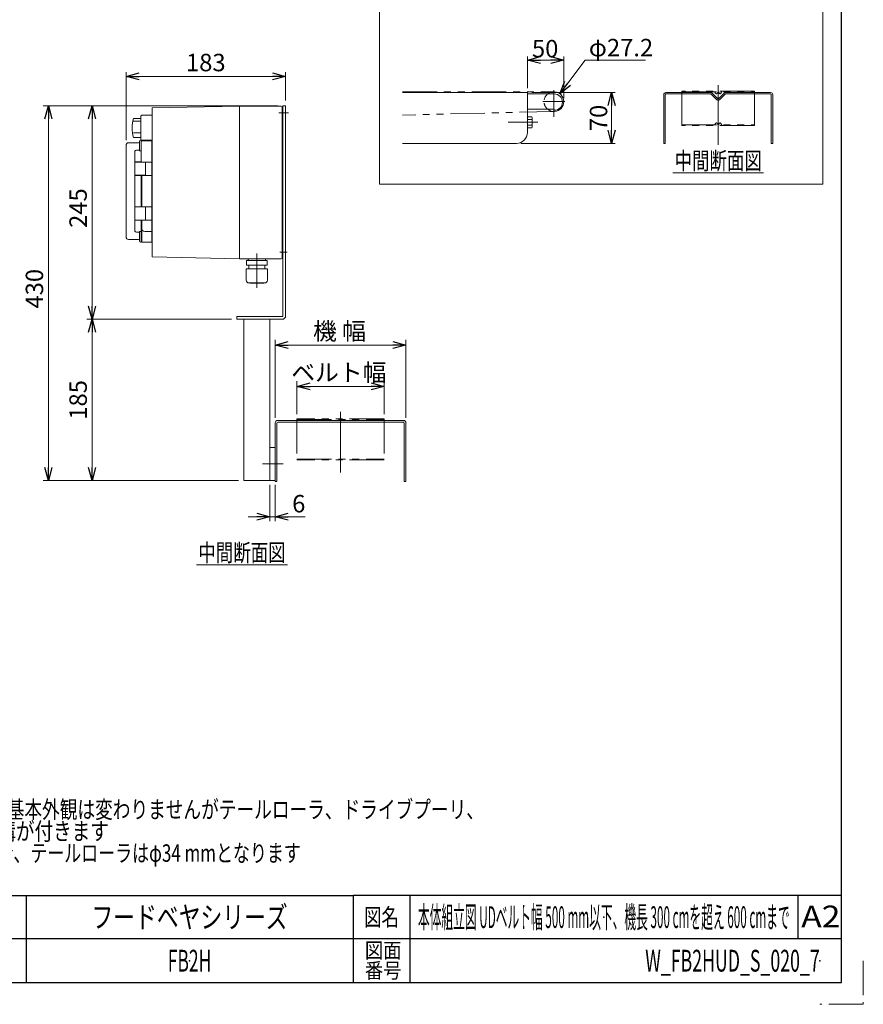
# Model space of a CAD drawing. Units: millimetres. Extents: x -1432 to 1432, y -965 to 965.
# Drawn here: x 465 to 1432, y -965 to 165 of the extents above; entities that cross this region are included whole.
import ezdxf
from ezdxf.enums import TextEntityAlignment as Align

# ---------------------------------------------------------------- set-up
doc = ezdxf.new("R2010")
doc.units = ezdxf.units.MM
doc.header["$LTSCALE"] = 1.25
doc.header["$PDSIZE"] = 1
for name, pattern in [('CENTERX2', [101.6, 63.5, -12.7, 12.7, -12.7]), ('DASHED2', [9.525, 6.35, -3.175]), ('PHANTOM', [63.5, 31.75, -6.35, 6.35, -6.35, 6.35, -6.35])]:
    doc.linetypes.add(name, pattern=pattern)
for name, color, linetype in [('14', 7, 'Continuous'), ('2', 7, 'Continuous'), ('3', 7, 'Continuous'), ('8', 7, 'Continuous'), ('ZUWAKU', 7, 'Continuous')]:
    doc.layers.add(name, color=color, linetype=linetype)
doc.styles.add('dcStyle0', font='txt.shx', dxfattribs={"width": 1.2, "bigfont": 'bigfont'})
doc.styles.add('dcStyle1', font='ＭＳ Ｐゴシック', dxfattribs={"width": 0.75})
doc.dimstyles.new('dc_Diam06', dxfattribs={"dimtxt": 20, "dimasz": 15.00001, "dimexe": 5, "dimexo": 5, "dimgap": 6, "dimtad": 2, "dimtih": 1, "dimtoh": 1, "dimdsep": 46, "dimtxsty": 'dcStyle1', "dimblk1": 'OPEN30', "dimblk2": 'OPEN30', "dimsah": 1, "dimcen": 0.09, "dimclrd": 2, "dimclre": 2, "dimclrt": 2, "dimadec": 0, "dimazin": 2, "dimtfac": 1, "dimtdec": 4, "dimtofl": 0, "dimtmove": 0, "dimatfit": 3, "dimfxl": 1, "dimarcsym": 0})
doc.dimstyles.new('dc_Rotated', dxfattribs={"dimtxt": 20, "dimasz": 15.00001, "dimexe": 5, "dimexo": 5, "dimgap": 3.5, "dimtad": 3, "dimdsep": 46, "dimtxsty": 'dcStyle1', "dimblk1": 'OPEN30', "dimblk2": 'OPEN30', "dimsah": 1, "dimcen": 0.09, "dimclrd": 2, "dimclre": 2, "dimclrt": 2, "dimadec": 0, "dimazin": 2, "dimtfac": 1, "dimtdec": 4, "dimtmove": 0, "dimatfit": 3, "dimfxl": 1, "dimarcsym": 0})

# ---------------------------------------------------------------- blocks, each defined once
blk = doc.blocks.new('DC_GROUP_W_FB2HUD_S_020_7_1')
at = {"layer": 'ZUWAKU', "color": 2, "linetype": 'Continuous'}
for p in [(660, -865), (1135, -865), (660, -915), (1382.5, -915)]:
    blk.add_point(p, dxfattribs=at)
blk = doc.blocks.new('_OPEN30')
at = {"color": 0, "linetype": 'ByBlock', "lineweight": -2}
for p, q in [((-1, 0.267949), (0, 0)), ((0, 0), (-1, -0.267949)), ((0, 0), (-1, 0))]:
    blk.add_line(p, q, dxfattribs=at)
blk = doc.blocks.new('*D22')
at = {"color": 2, "linetype": 'Continuous', "lineweight": 13}
for p, q in [((783.1, -288.1), (783.1, -250.1)), ((783.1, -256.1), (883.1, -256.1)), ((883.1, -288.1), (883.1, -250.1))]:
    blk.add_line(p, q, dxfattribs=at)
at = {"color": 2, "xscale": 15.00001403807643, "yscale": 14.99994684111822}
for p, rotation in [((783.1, -256.1), 180), ((883.1, -256.1), 360)]:
    blk.add_blockref('_OPEN30', p, dxfattribs=dict(at, rotation=rotation))
at = {"color": 4, "insert": (831.2, -250.1), "char_height": 20, "width": 125, "attachment_point": 8, "style": 'dcStyle1'}
blk.add_mtext('\\T1.00;ベルト幅', dxfattribs=at)
blk = doc.blocks.new('*D23')
at = {"color": 2, "linetype": 'Continuous', "lineweight": 13}
for p, q in [((758.1, -292.1), (758.1, -202.8)), ((908.1, -292.1), (908.1, -202.8)), ((758.1, -208.8), (908.1, -208.8))]:
    blk.add_line(p, q, dxfattribs=at)
at = {"color": 2, "xscale": 15.00001403807643, "yscale": 14.99994684111822}
for p, rotation in [((758.1, -208.8), 180), ((908.1, -208.8), 360)]:
    blk.add_blockref('_OPEN30', p, dxfattribs=dict(at, rotation=rotation))
at = {"color": 4, "insert": (831.9, -202.8), "char_height": 20, "width": 87.5, "attachment_point": 8, "style": 'dcStyle1'}
blk.add_mtext('\\T1.00;機 幅', dxfattribs=at)
blk = doc.blocks.new('DC_IMAGEDIMGROUP_1')
at = {"color": 2, "linetype": 'Continuous', "lineweight": 13}
for p, q in [((752.1, -369.1), (752.1, -410.7)), ((758.1, -369.1), (758.1, -410.7)), ((727.1, -405.7), (752.1, -405.7)), ((752.1, -405.7), (758.1, -405.7)), ((792.6, -405.7), (758.1, -405.7))]:
    blk.add_line(p, q, dxfattribs=at)
at = {"color": 2, "xscale": 15.00001403807643, "yscale": 14.99994684111822}
for p, rotation in [((752.1, -405.7), 360), ((758.1, -405.7), 180)]:
    blk.add_blockref('_OPEN30', p, dxfattribs=dict(at, rotation=rotation))
at = {"color": 2, "insert": (777.6, -400.7), "char_height": 20, "width": 37.5, "attachment_point": 7, "style": 'dcStyle1'}
blk.add_mtext('\\T1.00;6', dxfattribs=at)
blk = doc.blocks.new('*D25')
at = {"color": 2, "linetype": 'Continuous', "lineweight": 13}
for p, q in [((708.1, -179.1), (542.2, -179.1)), ((548.2, -364.1), (548.2, -179.1)), ((716.1, -364.1), (542.2, -364.1))]:
    blk.add_line(p, q, dxfattribs=at)
at = {"color": 2, "xscale": 15.00001403807643, "yscale": 14.99994684111822}
for p, rotation in [((548.2, -179.1), 90), ((548.2, -364.1), 270)]:
    blk.add_blockref('_OPEN30', p, dxfattribs=dict(at, rotation=rotation))
at = {"color": 2, "insert": (542.2, -271.6), "char_height": 20, "width": 62.5, "attachment_point": 8, "rotation": 90, "style": 'dcStyle1'}
blk.add_mtext('\\T1.00;185', dxfattribs=at)
blk = doc.blocks.new('*D26')
at = {"color": 2, "linetype": 'Continuous', "lineweight": 13}
for p, q in [((761.1, 65.9), (542.2, 65.9)), ((548.2, -179.1), (548.2, 65.9)), ((708.1, -179.1), (542.2, -179.1))]:
    blk.add_line(p, q, dxfattribs=at)
at = {"color": 2, "xscale": 15.00001403807643, "yscale": 14.99994684111822}
for p, rotation in [((548.2, 65.9), 90), ((548.2, -179.1), 270)]:
    blk.add_blockref('_OPEN30', p, dxfattribs=dict(at, rotation=rotation))
at = {"color": 2, "insert": (542.2, -51.6), "char_height": 20, "width": 62.5, "attachment_point": 8, "rotation": 90, "style": 'dcStyle1'}
blk.add_mtext('\\T1.00;245', dxfattribs=at)
blk = doc.blocks.new('*D27')
at = {"color": 2, "linetype": 'Continuous', "lineweight": 13}
for p, q in [((761.1, 65.9), (492.1, 65.9)), ((498.1, -364.1), (498.1, 65.9)), ((716.1, -364.1), (492.1, -364.1))]:
    blk.add_line(p, q, dxfattribs=at)
at = {"color": 2, "xscale": 15.00001403807643, "yscale": 14.99994684111822}
for p, rotation in [((498.1, 65.9), 90), ((498.1, -364.1), 270)]:
    blk.add_blockref('_OPEN30', p, dxfattribs=dict(at, rotation=rotation))
at = {"color": 2, "insert": (492.1, -144.1), "char_height": 20, "width": 62.5, "attachment_point": 8, "rotation": 90, "style": 'dcStyle1'}
blk.add_mtext('\\T1.00;430', dxfattribs=at)
blk = doc.blocks.new('*D33')
at = {"color": 2, "linetype": 'Continuous', "lineweight": 13}
for p, q in [((587.1, 26.4), (587.1, 104.4)), ((770.1, 71.9), (770.1, 104.4)), ((587.1, 99.4), (770.1, 99.4))]:
    blk.add_line(p, q, dxfattribs=at)
at = {"color": 2, "xscale": 15.00001403807643, "yscale": 14.99994684111822}
for p, rotation in [((587.1, 99.4), 180), ((770.1, 99.4), 360)]:
    blk.add_blockref('_OPEN30', p, dxfattribs=dict(at, rotation=rotation))
at = {"color": 2, "insert": (678.6, 105.4), "char_height": 20, "width": 62.5, "attachment_point": 8, "style": 'dcStyle1'}
blk.add_mtext('\\T1.00;183', dxfattribs=at)
blk = doc.blocks.new('DC_GROUP_W_FB2HUD_S_020_7_8')
at = {"color": 2, "linetype": 'Continuous', "lineweight": 13}
blk.add_line((668.1, -460.8), (772.1, -460.8), dxfattribs=at)
at = {"color": 2, "style": 'dcStyle1', "width": 0.687758}
blk.add_text('中間断面図', height=20, dxfattribs=at).set_placement((670.1, -456.8), (770.1, -456.8), align=Align.FIT)
blk = doc.blocks.new('DC_GROUP_W_FB2HUD_S_020_7_9')
at = {"color": 2, "style": 'dcStyle1'}
for s, width, p, p2 in [('注1  蛇行レスタイプ(VG)の場合、基本外観は変わりませんがテールローラ、ドライブプーリ、', 0.76636, (147.5, -751.5), (997.5, -751.5)), ('     トラフにベルト裏サン用のV溝が付きます', 0.780205, (147.5, -776.5), (567.5, -776.5)), ('\u3000\u3000 ベルト幅300 mmを超える場合、テールローラはφ34 mmとなります', 0.750997, (147.5, -801.5), (787.5, -801.5))]:
    blk.add_text(s, height=20, dxfattribs=dict(at, width=width)).set_placement(p, p2, align=Align.FIT)
blk = doc.blocks.new('*D66')
at = {"layer": '8', "color": 2, "linetype": 'Continuous', "lineweight": 13}
for p, q in [((1047.4, 86), (1047.4, 122.5)), ((1047.4, 118.3), (1089.1, 118.3)), ((1089.1, 74.7), (1089.1, 122.5))]:
    blk.add_line(p, q, dxfattribs=at)
at = {"layer": '8', "color": 2, "xscale": 15.00001403807643, "yscale": 14.99994684111822}
for p, rotation in [((1047.4, 118.3), 180), ((1089.1, 118.3), 360)]:
    blk.add_blockref('_OPEN30', p, dxfattribs=dict(at, rotation=rotation))
at = {"layer": '8', "color": 2, "insert": (1067.7, 121.3), "char_height": 20, "width": 50, "attachment_point": 8, "style": 'dcStyle1'}
blk.add_mtext('\\T1.00;50', dxfattribs=at)
blk = doc.blocks.new('*D67')
at = {"layer": '8', "color": 2, "linetype": 'Continuous', "lineweight": 13}
for p, q in [((1052.4, 81), (1148.1, 81)), ((1143.9, 22.7), (1143.9, 81)), ((1039.9, 22.7), (1148.1, 22.7))]:
    blk.add_line(p, q, dxfattribs=at)
at = {"layer": '8', "color": 2, "xscale": 15.00001403807643, "yscale": 14.99994684111822}
for p, rotation in [((1143.9, 81), 90), ((1143.9, 22.7), 270)]:
    blk.add_blockref('_OPEN30', p, dxfattribs=dict(at, rotation=rotation))
at = {"layer": '8', "color": 2, "insert": (1138.9, 51.8), "char_height": 20, "width": 50, "attachment_point": 8, "rotation": 90, "style": 'dcStyle1'}
blk.add_mtext('\\T1.00;70', dxfattribs=at)
blk = doc.blocks.new('*D68')
at = {"layer": '8', "color": 2, "linetype": 'Continuous', "lineweight": 13}
for p, q in [((1113.6, 118.3), (1084.6, 79.6)), ((1182.8, 118.3), (1113.6, 118.3))]:
    blk.add_line(p, q, dxfattribs=at)
at = {"layer": '8', "color": 2, "xscale": 15.00001403807643, "yscale": 14.99994684111822, "rotation": 233.0907282874883}
blk.add_blockref('_OPEN30', (1084.6, 79.6), dxfattribs=at)
at = {"layer": '8', "color": 2, "insert": (1117.8, 122.5), "char_height": 20, "width": 100, "attachment_point": 7, "style": 'dcStyle1'}
blk.add_mtext('\\T1.00;φ27.2', dxfattribs=at)
blk = doc.blocks.new('DC_GROUP_W_FB2HUD_S_020_7_31')
at = {"layer": '8', "color": 2, "linetype": 'Continuous', "lineweight": 13}
blk.add_line((1214.2, -11.3), (1318.2, -11.3), dxfattribs=at)
at = {"layer": '8', "color": 2, "style": 'dcStyle1', "width": 0.687758}
blk.add_text('中間断面図', height=20, dxfattribs=at).set_placement((1216.2, -7.3), (1316.2, -7.3), align=Align.FIT)
blk = doc.blocks.new('DC_GROUP_W_FB2HUD_S_020_7_33')
at = {"layer": '8', "color": 3, "linetype": 'Continuous', "lineweight": 18}
for p, q in [((877.8, 355.2), (1386.1, 355.2)), ((877.8, -24), (877.8, 355.2)), ((1386.1, 355.2), (1386.1, -24)), ((1386.1, -24), (877.8, -24))]:
    blk.add_line(p, q, dxfattribs=at)
blk = doc.blocks.new('DC_GROUP_W_FB2HUD_S_020_7_34')
at = {"layer": '8', "color": 7, "linetype": 'Continuous', "lineweight": 13}
for p, q in [((1052.4, 53.1), (1047.4, 53.1)), ((1052.4, 50), (1047.4, 50)), ((1052.8, 42.1), (1052.8, 51.5)), ((1052.4, 43.7), (1047.4, 43.7)), ((1047.4, 40.6), (1052.4, 40.6))]:
    blk.add_line(p, q, dxfattribs=at)
for centre, radius, start, end in [((1050.1, 51.5), 2.77, 325.6158, 34.3842), ((1042.5, 46.8), 10.3, 342.412, 17.588), ((1050.1, 42.1), 2.77, 325.6158, 34.3842)]:
    blk.add_arc(centre, radius, start, end, dxfattribs=at)

msp = doc.modelspace()

# ---------------------------------------------------------------- linework, layer by layer
at = {"color": 140, "linetype": 'PHANTOM', "lineweight": 13}
for p, q in [((883.11723261, -293.34366705), (783.11723261, -293.34366705)), ((783.11723261, -293.34366705), (783.11723261, -340.52734804)), ((883.11723261, -293.34366705), (883.11723261, -340.52734804)), ((783.11723261, -294.14366705), (883.11723261, -294.14366705)), ((783.11723261, -339.72734804), (883.11723261, -339.72734804)), ((883.11723261, -340.52734804), (783.11723261, -340.52734804))]:
    msp.add_line(p, q, dxfattribs=at)
at = {"color": 3, "linetype": 'CENTERX2', "lineweight": 13}
msp.add_line((833.11723261, -354.78669499), (833.11723261, -285.14366705), dxfattribs=at)
at = {"color": 7, "linetype": 'Continuous', "lineweight": 13}
for p, q in [((758.11723261, -298.14366705), (758.11723261, -365.14366705)), ((760.11723261, -365.14366705), (760.11723261, -298.14366705)), ((905.11723261, -295.14366705), (761.11723261, -295.14366705)), ((761.11723261, -297.14366705), (905.11723261, -297.14366705)), ((906.11723261, -298.14366705), (906.11723261, -365.14366705)), ((908.11723261, -365.14366705), (908.11723261, -298.14366705)), ((758.11723261, -365.14366705), (760.11723261, -365.14366705)), ((906.11723261, -365.14366705), (908.11723261, -365.14366705))]:
    msp.add_line(p, q, dxfattribs=at)
for centre, radius, start, end in [((761.11723261, -298.14366705), 3, 90, 180), ((761.11723261, -298.14366705), 1, 90, 180), ((905.11723261, -298.14366705), 3, 0, 90), ((905.11723261, -298.14366705), 1, 0, 90)]:
    msp.add_arc(centre, radius, start, end, dxfattribs=at)
at = {"layer": '14', "color": 140, "linetype": 'Continuous', "lineweight": 13}
for p, q in [((717.11723261, 65.35633295), (617.11723261, 63.35633295)), ((617.11723261, 63.35633295), (617.11723261, -107.64366705)), ((717.11723261, 65.35633295), (765.11723261, 65.35633295)), ((717.11723261, 65.35633295), (717.11723261, -109.64366705)), ((766.11723261, 64.35633295), (766.11723261, -108.64366705)), ((767.11723261, 62.85633295), (766.11723261, 62.85633295)), ((595.61723261, 51.18398757), (604.11723261, 51.18398757)), ((595.61723261, 48.30896828), (603.21424711, 48.30896828)), ((605.11723261, 55.0746898), (604.11723261, 54.0746898)), ((604.11723261, 54.0746898), (604.11723261, 26.5746898)), ((617.11723261, 55.10633295), (605.11723261, 55.10633295)), ((766.11723261, 52.85633295), (767.11723261, 52.85633295)), ((595.61723261, 34.87453831), (604.11723261, 34.87453831)), ((601.6172324, 23.35633341), (590.1172333, 23.35633341)), ((595.61723261, 29.52867833), (604.11723261, 29.52867833)), ((602.61723256, 14.42848522), (602.61723256, 25.35633374)), ((604.61723289, 26.35633204), (603.61723272, 26.35633204)), ((604.11723261, 26.5746898), (605.11723261, 25.5746898)), ((604.61723289, 26.35633204), (604.61723289, 1.00633133)), ((617.11723261, 25.60633295), (605.11723261, 25.60633295)), ((616.61723276, 26.35633204), (605.11723297, 26.35633204)), ((605.11723297, 26.35633204), (605.11723297, 25.55592362)), ((616.61723276, 26.35633204), (616.61723276, -90.64366665)), ((617.11723261, 25.05633238), (616.61723276, 25.05633238)), ((587.11723281, -84.64366939), (587.11723281, 20.35633106)), ((597.11723259, 1.50633234), (597.11723259, 12.63086874)), ((602.5704187, 14.75008953), (599.11723292, 14.75008953)), ((602.62753671, 14.38345391), (602.61723256, 14.42848522)), ((602.65748432, 14.33830712), (602.62753671, 14.38345391)), ((602.71839096, 14.2844655), (602.65748432, 14.33830712)), ((602.80291965, 14.23378292), (602.71839096, 14.2844655)), ((602.90605152, 14.18850574), (602.80291965, 14.23378292)), ((603.02543311, 14.14929706), (602.90605152, 14.18850574)), ((603.16005858, 14.11685351), (603.02543311, 14.14929706)), ((603.3035102, 14.0930042), (603.16005858, 14.11685351)), ((603.46037099, 14.07770816), (603.3035102, 14.0930042)), ((603.61723272, 14.0727051), (603.46037099, 14.07770816)), ((603.61723272, 14.0727051), (604.61723289, 14.0727051)), ((597.14391312, 0.70633184), (597.14391312, -13.69366791)), ((604.61723289, 1.30633268), (597.31723225, 1.30633268)), ((597.44391261, 1.00633133), (609.46723257, 1.00633133)), ((616.61723276, 1.15633387), (605.11723297, 1.15633387)), ((605.11723297, 1.00633133), (605.11723297, 1.15633387)), ((609.36723273, 1.15633387), (609.36723273, 1.00633133)), ((609.46723257, 1.00633133), (609.46723257, -13.9936674)), ((597.11723259, -49.79366806), (597.11723259, -14.49366842)), ((597.31723225, -14.29366689), (604.61723289, -14.29366689)), ((609.46723257, -13.9936674), (597.44391261, -13.9936674)), ((604.61723289, -13.9936674), (604.61723289, -50.29366721)), ((604.84465627, -16.29366722), (604.61723289, -16.29366722)), ((605.11723297, -50.29366721), (605.11723297, -13.9936674)), ((605.11723297, -14.14366808), (616.61723276, -14.14366808)), ((609.36723273, -13.9936674), (609.36723273, -14.14366808)), ((597.14391312, -50.59366856), (597.14391312, -64.99366831)), ((604.61723289, -49.99366772), (597.31723225, -49.99366772)), ((597.44391261, -50.29366721), (609.46723257, -50.29366721)), ((616.61723276, -50.14366839), (605.11723297, -50.14366839)), ((609.36723273, -50.14366839), (609.36723273, -50.29366721)), ((609.46723257, -50.29366721), (609.46723257, -65.29366594)), ((597.11723259, -76.91820335), (597.11723259, -65.79366695)), ((597.31723225, -65.59366729), (604.61723289, -65.59366729)), ((609.46723257, -65.29366594), (597.44391261, -65.29366594)), ((604.61723289, -65.29366594), (604.61723289, -90.64366665)), ((605.11723297, -65.29366594), (605.11723297, -90.64366665)), ((605.11723297, -65.44366848), (616.61723276, -65.44366848)), ((609.36723273, -65.29366594), (609.36723273, -65.44366848)), ((599.11723292, -79.03742414), (602.5704187, -79.03742414)), ((602.61723256, -78.71581983), (602.63248855, -78.66083827)), ((602.61723256, -89.64366835), (602.61723256, -78.71581983)), ((602.63248855, -78.66083827), (602.67954083, -78.60315215)), ((602.67954083, -78.60315215), (602.75466411, -78.54791727)), ((602.75466411, -78.54791727), (602.86064396, -78.49415761)), ((602.86064396, -78.49415761), (602.98608752, -78.44831046)), ((602.98608752, -78.44831046), (603.13768449, -78.40884846)), ((603.13768449, -78.40884846), (603.29113944, -78.38200774)), ((603.29113944, -78.38200774), (603.46069603, -78.36502042)), ((603.46069603, -78.36502042), (603.61723272, -78.36004343)), ((603.61723272, -78.36004343), (604.61723289, -78.36004343)), ((608.61723261, -78.3586688), (616.61723276, -78.3586688)), ((590.1172333, -87.64366802), (601.6172324, -87.64366802)), ((604.84465627, -87.58696538), (605.11723297, -87.51900491)), ((616.61723276, -89.343667), (617.11723261, -89.343667)), ((603.61723272, -90.64366665), (604.61723289, -90.64366665)), ((605.11723297, -90.64366665), (616.61723276, -90.64366665)), ((767.11723261, -97.14366705), (766.11723261, -97.14366705)), ((617.11723261, -107.64366705), (717.11723261, -109.64366705)), ((717.11723261, -109.64366705), (765.11723261, -109.64366705)), ((766.11723261, -107.14366705), (767.11723261, -107.14366705))]:
    msp.add_line(p, q, dxfattribs=at)
for centre, radius, start, end in [((765.11723261, 64.35633295), 1, 0, 90), ((633.94660079, 40.35633295), 39.82936818, 164.2255565621, 195.774443438), ((590.11723266, 20.35633236), 3, 90, 180), ((601.61723266, 24.35633236), 1, 270, 0), ((603.61723266, 25.35633236), 1, 90, 180), ((599.30146741, 12.63767763), 2.18424543, 153.3667555807, 180.1786070502), ((599.16109464, 12.73550424), 2.01506271, 91.2472515286, 154.0639865711), ((597.31723266, 1.50633236), 0.2, 180, 270), ((597.44391261, 0.70633236), 0.3, 90, 180), ((597.31723266, -14.49366764), 0.2, 90, 180), ((597.44391261, -13.69366764), 0.3, 180, 270), ((597.31723266, -49.79366764), 0.2, 180, 270), ((597.44391261, -50.59366764), 0.3, 90, 180), ((597.31723266, -65.79366764), 0.2, 90, 180), ((597.44391261, -64.99366764), 0.3, 180, 270), ((599.29872967, -76.92565575), 2.18150981, 179.8042675928, 206.6503697762), ((599.14376788, -77.0498741), 1.98772716, 205.4536487285, 269.2351131718), ((608.80792202, -74.66629984), 3.69728968, 176.5758464832, 267.0436322308), ((590.11723266, -84.64366764), 3, 180, 270), ((601.61723266, -88.64366764), 1, 0, 90), ((603.61723266, -89.64366764), 1, 180, 270), ((604.91723266, -87.87805333), 0.3, 104, 180), ((765.11723261, -108.64366705), 1, 270, 0)]:
    msp.add_arc(centre, radius, start, end, dxfattribs=at)
at = {"layer": '2', "color": 140, "linetype": 'Continuous', "lineweight": 13}
for p, q in [((749.01723261, -111.84366705), (725.21723261, -111.84366705)), ((725.21723261, -117.24366705), (725.21723261, -111.84366705)), ((727.06723261, -110.54366705), (727.06723261, -110.64366705)), ((727.96723261, -111.54366705), (746.26723261, -111.54366705)), ((728.45218022, -111.54366705), (728.09254798, -111.84366705)), ((745.782285, -111.54366705), (746.14191724, -111.84366705)), ((747.16723261, -110.54366705), (747.16723261, -110.64366705)), ((749.01723261, -117.24366705), (749.01723261, -111.84366705)), ((749.21723261, -121.24366705), (725.01723261, -121.24366705)), ((725.01723261, -134.44366705), (725.01723261, -121.24366705)), ((749.01723261, -117.24366705), (725.21723261, -117.24366705)), ((728.11723261, -117.24366705), (728.11723261, -121.24366705)), ((746.11723261, -117.24366705), (746.11723261, -121.24366705)), ((749.21723261, -134.44366705), (749.21723261, -121.24366705)), ((746.21723261, -137.44366705), (728.01723261, -137.44366705)), ((729.21723261, -137.84366705), (729.21723261, -137.44366705)), ((745.01723261, -137.84366705), (729.21723261, -137.84366705)), ((745.01723261, -137.84366705), (745.01723261, -137.44366705))]:
    msp.add_line(p, q, dxfattribs=at)
at = {"layer": '2', "color": 3, "linetype": 'CENTERX2', "lineweight": 13}
msp.add_line((737.11723261, -103.72386356), (737.11723261, -142.90269356), dxfattribs=at)
at = {"layer": '2', "color": 140, "linetype": 'Continuous', "lineweight": 13}
for centre, radius, start, end in [((727.96723261, -110.54366705), 0.9, 90.0000000118, 180.0000000235), ((727.96723261, -110.64366705), 0.9, 180.0000000235, 270.0000000353), ((746.26723261, -110.54366705), 0.9, 0, 90.0000000118), ((746.26723261, -110.64366705), 0.9, 270.0000000353, 0), ((728.01723261, -134.44366705), 3, 180.0000000235, 270.0000000353), ((746.21723261, -134.44366705), 3, 270.0000000353, 0)]:
    msp.add_arc(centre, radius, start, end, dxfattribs=at)
at = {"layer": '3', "color": 3, "linetype": 'CENTERX2', "lineweight": 13}
for p, q in [((762.27362619, 57.85633295), (773.32984493, 57.85633295)), ((763.4744889, -102.14366705), (771.93338275, -102.14366705)), ((743.42905435, -345.14366705), (767.31815657, -345.14366705))]:
    msp.add_line(p, q, dxfattribs=at)
at = {"layer": '3', "color": 7, "linetype": 'Continuous', "lineweight": 13}
for p, q in [((767.11723261, -175.14366705), (767.11723261, 65.85633295)), ((767.11723261, 65.85633295), (770.11723261, 65.85633295)), ((770.11723261, -175.14366705), (770.11723261, 65.85633295)), ((714.11723261, -179.14366705), (714.11723261, -176.14366705)), ((714.11723261, -176.14366705), (766.11723261, -176.14366705)), ((714.11723261, -179.14366705), (766.11723261, -179.14366705)), ((722.11723261, -364.14366705), (722.11723261, -179.14366705)), ((752.11723261, -364.14366705), (752.11723261, -179.14366705)), ((752.11723261, -326.14366705), (758.11723261, -326.14366705)), ((722.11723261, -364.14366705), (758.11723261, -364.14366705))]:
    msp.add_line(p, q, dxfattribs=at)
at = {"layer": '3', "color": 140, "linetype": 'Continuous', "lineweight": 13}
msp.add_line((750.09303672, -126.644703), (750.09303672, -126.64366705), dxfattribs=at)
at = {"layer": '3', "color": 7, "linetype": 'Continuous', "lineweight": 13}
for radius in [1, 4]:
    msp.add_arc((766.11723261, -175.14366705), radius, 270, 0, dxfattribs=at)
at = {"layer": '8', "color": 140, "linetype": 'PHANTOM', "lineweight": 13}
for p, q in [((904.09487738, 81.91487002), (1077.76154404, 81.91487002)), ((1307.85113166, 82.49870664), (1224.51779832, 82.49870664)), ((1224.51779832, 82.49870664), (1224.51779832, 43.17897248)), ((1224.51779832, 81.83203998), (1307.85113166, 81.83203998)), ((1263.43098063, 79.92005317), (1262.01779832, 81.83203998)), ((1265.48194049, 81.03026288), (1264.80365615, 79.9671504)), ((1266.88698949, 81.03026288), (1267.56527382, 79.9671504)), ((1268.93794935, 79.92005317), (1270.35113166, 81.83203998)), ((1307.85113166, 82.49870664), (1307.85113166, 43.17897248)), ((1078.03615902, 59.25203419), (904.09487738, 55.03607155)), ((1262.01779832, 43.84563914), (1263.43098063, 45.75762595)), ((1264.80365615, 45.71052871), (1265.48194049, 44.64741624)), ((1267.56527382, 45.71052871), (1266.88698949, 44.64741624)), ((1270.35113166, 43.84563914), (1268.93794935, 45.75762595)), ((1224.51779832, 43.84563914), (1307.85113166, 43.84563914)), ((1307.85113166, 43.17897248), (1224.51779832, 43.17897248))]:
    msp.add_line(p, q, dxfattribs=at)
at = {"layer": '8', "color": 7, "linetype": 'Continuous', "lineweight": 13}
for p, q in [((1047.42821071, 80.99870664), (904.09487738, 80.99870664)), ((1047.42821071, 35.16537331), (1047.42821071, 80.99870664)), ((1047.42821071, 79.33203998), (1078.17821071, 79.33203998)), ((1257.82152007, 80.99870664), (1206.18446499, 80.99870664)), ((1206.18446499, 79.33203998), (1257.82152007, 79.33203998)), ((1264.71132586, 72.61482317), (1258.11614789, 79.21000113)), ((1265.88983716, 73.79333447), (1259.29465919, 80.38851244)), ((1273.07427078, 80.38851244), (1266.47909281, 73.79333447)), ((1274.25278208, 79.21000113), (1267.65760412, 72.61482317)), ((1326.18446499, 80.99870664), (1274.54740991, 80.99870664)), ((1274.54740991, 79.33203998), (1326.18446499, 79.33203998)), ((1203.68446499, 78.49870664), (1203.68446499, 22.66537331)), ((1205.35113166, 22.66537331), (1205.35113166, 78.49870664)), ((1327.01779832, 78.49870664), (1327.01779832, 22.66537331)), ((1328.68446499, 22.66537331), (1328.68446499, 78.49870664)), ((1047.42821071, 61.83203998), (1078.17821071, 61.83203998)), ((1078.17821071, 60.58203998), (1078.17821071, 61.83203998)), ((1034.92821071, 22.66537331), (904.09487738, 22.66537331)), ((1203.68446499, 22.66537331), (1205.35113166, 22.66537331)), ((1327.01779832, 22.66537331), (1328.68446499, 22.66537331))]:
    msp.add_line(p, q, dxfattribs=at)
at = {"layer": '8', "color": 3, "linetype": 'CENTERX2', "lineweight": 13}
for p, q in [((1077.76154404, 83.80103001), (1077.76154404, 53.06537331)), ((1266.18446499, 21.0133682), (1266.18446499, 89.33203998)), ((1065.23220692, 70.58203998), (1090.39032811, 70.58203998)), ((1059.30652909, 46.83203998), (1025.39618239, 46.83203998))]:
    msp.add_line(p, q, dxfattribs=at)
at = {"layer": '8', "color": 4, "linetype": 'DASHED2', "lineweight": 13}
msp.add_arc((1077.76154404, 70.58203998), 11.33333333, 129.4608689003, 230.5391310997, dxfattribs=at)
at = {"layer": '8', "color": 7, "linetype": 'Continuous', "lineweight": 13}
for centre, radius, start, end in [((1077.76154404, 70.58203998), 11.33333333, 230.5391310997, 129.4608689003), ((1078.17821071, 69.95703998), 9.375, 270, 90), ((1206.18446499, 78.49870664), 2.5, 90, 180), ((1206.18446499, 78.49870664), 0.83333333, 90, 180), ((1257.82152007, 78.91537331), 2.08333333, 45, 90), ((1257.82152007, 78.91537331), 0.41666667, 45, 90), ((1274.54740991, 78.91537331), 2.08333333, 90, 135), ((1274.54740991, 78.91537331), 0.41666667, 90, 135), ((1326.18446499, 78.49870664), 2.5, 0, 90), ((1326.18446499, 78.49870664), 0.83333333, 0, 90), ((1266.18446499, 74.08796229), 2.08333333, 225, 315), ((1266.18446499, 74.08796229), 0.41666667, 225.0000000001, 314.9999999999), ((1034.92821071, 35.16537331), 12.5, 270, 0)]:
    msp.add_arc(centre, radius, start, end, dxfattribs=at)
at = {"layer": '8', "color": 140, "linetype": 'PHANTOM', "lineweight": 13}
for centre, start, end in [((1264.10113166, 80.41537331), 216.4687433784, 327.4614129561), ((1266.18446499, 80.58203998), 32.538587044, 147.461412956), ((1268.26779832, 80.41537331), 212.538587044, 323.5312566216), ((1264.10113166, 45.26230581), 32.5385870439, 143.5312566216), ((1268.26779832, 45.26230581), 36.4687433784, 147.461412956), ((1266.18446499, 45.09563914), 212.538587044, 327.4614129561)]:
    msp.add_arc(centre, 0.83333333, start, end, dxfattribs=at)
at = {"layer": 'ZUWAKU', "color": 7, "linetype": 'Continuous', "lineweight": 25}
for p, q in [((1407.5, -940), (1407.5, 940)), ((-1407.5, -940), (1407.5, -940))]:
    msp.add_line(p, q, dxfattribs=at)
at = {"layer": 'ZUWAKU', "color": 4, "linetype": 'Continuous', "lineweight": 25}
for p, q in [((-487.5, -840), (847.5, -840)), ((472.5, -840), (472.5, -940)), ((847.5, -840), (847.5, -940)), ((1407.5, -840), (847.5, -840)), ((912.5, -840), (912.5, -940)), ((1357.5, -840), (1357.5, -890)), ((1407.5, -890), (-487.5, -890))]:
    msp.add_line(p, q, dxfattribs=at)
at = {"layer": 'ZUWAKU', "color": 91, "linetype": 'PHANTOM', "lineweight": 13}
for p, q in [((1432.5, -915), (1432.5, -965)), ((1432.5, -965), (1382.5, -965))]:
    msp.add_line(p, q, dxfattribs=at)

# ---------------------------------------------------------------- block references
at = {"linetype": 'Continuous'}
for name in ['DC_IMAGEDIMGROUP_1', 'DC_GROUP_W_FB2HUD_S_020_7_8', 'DC_GROUP_W_FB2HUD_S_020_7_9']:
    msp.add_blockref(name, (0, 0), dxfattribs=at)
at = {"layer": '8', "linetype": 'Continuous'}
for name in ['DC_GROUP_W_FB2HUD_S_020_7_33', 'DC_GROUP_W_FB2HUD_S_020_7_34', 'DC_GROUP_W_FB2HUD_S_020_7_31']:
    msp.add_blockref(name, (0, 0), dxfattribs=at)
at = {"layer": 'ZUWAKU', "linetype": 'Continuous'}
msp.add_blockref('DC_GROUP_W_FB2HUD_S_020_7_1', (0, 0), dxfattribs=at)

# ---------------------------------------------------------------- texts
at = {"layer": 'ZUWAKU', "color": 2, "style": 'dcStyle0'}
for s, height, width, p, p2 in [('フードベヤシリーズ', 25, 1.188679, (547.5, -877.5), (772.5, -877.5)), ('図名', 20, 1.272727, (860, -875), (900, -875)), ('本体組立図 UDベルト幅 500 mm以下、機長 300 cmを超え 600 cmまで', 25, 0.413931, (921.875, -877.5), (1348.125, -877.5)), ('A2', 25, 1.08, (1361.3007381, -876.74452068), (1406.3007381, -876.74452068)), ('FB2H', 25, 0.545455, (635, -927.5), (685, -927.5)), ('図面', 17.5, 1.527273, (861, -911.84078823), (903, -911.84078823)), ('W_FB2HUD_S_020_7', 25, 0.543689, (1182.5, -927.5), (1382.5, -927.5)), ('番号', 17.5, 1.527273, (861, -935), (903, -935))]:
    msp.add_text(s, height=height, dxfattribs=dict(at, width=width)).set_placement(p, p2, align=Align.FIT)

# ---------------------------------------------------------------- dimensions: what is measured, and where the dimension line sits
at = {"linetype": 'Continuous', "lineweight": 13}
dim = msp.add_linear_dim(base=(770.11723261, 99.36267436), p1=(587.11723281, 21.35538684), p2=(770.11723261, 66.85633295), dimstyle='dc_Rotated', override={"dimtxt": 20, "dimasz": 15.00001, "dimexe": 5, "dimexo": 5, "dimgap": 6, "dimtad": 3, "dimtih": 0, "dimtoh": 0, "dimdec": 2, "dimlfac": 1, "dimzin": 8, "dimtxsty": 'dcStyle1', "dimblk1": 'OPEN30', "dimblk2": 'OPEN30', "dimsah": 1, "dimclrd": 2, "dimclre": 2, "dimclrt": 2, "dimazin": 2, "dimtofl": 1, "dimtolj": 0, "dimtzin": 8, "dimarcsym": 1}, dxfattribs=at)
dim.commit()
dim.dimension.update_dxf_attribs({"geometry": '*D33', "text_midpoint": (678.61723271, 99.36267436), "dimtype": 160})
for base, p1, p2, picture, middle in [((498.06415471, 65.85633295), (721.11723261, -364.14366705), (766.11723261, 65.85633295), '*D27', (498.06415471, -144.14366705)), ((548.23078877, 65.85633295), (713.11723261, -179.14366705), (766.11723261, 65.85633295), '*D26', (548.23078877, -51.64366705)), ((548.23078877, -179.14366705), (721.11723261, -364.14366705), (713.11723261, -179.14366705), '*D25', (548.23078877, -271.64366705))]:
    dim = msp.add_linear_dim(base=base, p1=p1, p2=p2, angle=90, dimstyle='dc_Rotated', override={"dimtxt": 20, "dimasz": 15.00001, "dimexe": 6, "dimexo": 5, "dimgap": 6, "dimtad": 3, "dimtih": 0, "dimtoh": 0, "dimdec": 2, "dimlfac": 1, "dimzin": 8, "dimtxsty": 'dcStyle1', "dimblk1": 'OPEN30', "dimblk2": 'OPEN30', "dimsah": 1, "dimclrd": 2, "dimclre": 2, "dimclrt": 2, "dimazin": 2, "dimtofl": 1, "dimtolj": 0, "dimtzin": 8, "dimarcsym": 1}, dxfattribs=at)
    dim.commit()
    dim.dimension.update_dxf_attribs({"geometry": picture, "text_midpoint": middle, "dimtype": 160})
for base, p1, p2, text, picture, middle in [((908.11723261, -208.78276783), (758.11723261, -297.14366705), (908.11723261, -297.14366705), '機 幅', '*D23', (831.91932989, -208.78276783)), ((883.11723261, -256.09485278), (783.11723261, -293.14366705), (883.11723261, -293.14366705), 'ベルト幅', '*D22', (831.19915398, -256.09485278))]:
    dim = msp.add_linear_dim(base=base, p1=p1, p2=p2, text=text, dimstyle='dc_Rotated', override={"dimtxt": 20, "dimasz": 15.00001, "dimexe": 6, "dimexo": 5, "dimgap": 6, "dimtad": 3, "dimtih": 0, "dimtoh": 0, "dimdec": 2, "dimlfac": 1, "dimzin": 8, "dimtxsty": 'dcStyle1', "dimblk1": 'OPEN30', "dimblk2": 'OPEN30', "dimsah": 1, "dimclrd": 2, "dimclre": 2, "dimclrt": 4, "dimazin": 2, "dimtofl": 1, "dimtolj": 0, "dimtzin": 8, "dimarcsym": 1}, dxfattribs=at)
    dim.commit()
    dim.dimension.update_dxf_attribs({"geometry": picture, "text_midpoint": middle, "dimtype": 160})
at = {"layer": '8', "linetype": 'Continuous', "lineweight": 13}
dim = msp.add_linear_dim(base=(1089.09487738, 118.33954204), p1=(1047.42821071, 80.99870664), p2=(1089.09487738, 69.74870664), text='50', dimstyle='dc_Rotated', override={"dimtxt": 20, "dimasz": 15.00001, "dimexe": 4.166667, "dimexo": 5, "dimgap": 2.916667, "dimtad": 3, "dimtih": 0, "dimtoh": 0, "dimdec": 2, "dimlfac": 1, "dimzin": 8, "dimtxsty": 'dcStyle1', "dimblk1": 'OPEN30', "dimblk2": 'OPEN30', "dimsah": 1, "dimclrd": 2, "dimclre": 2, "dimclrt": 2, "dimazin": 2, "dimtofl": 1, "dimtolj": 0, "dimtzin": 8, "dimarcsym": 1}, dxfattribs=at)
dim.commit()
dim.dimension.update_dxf_attribs({"geometry": '*D66', "text_midpoint": (1067.70046803, 118.33954204), "dimtype": 160})
dim = msp.add_diameter_dim_2p(p1=(1070.95531497, 61.52004846), p2=(1084.56777312, 79.64403149), text='φ27.2', dimstyle='dc_Diam06', override={"dimtxt": 20, "dimasz": 15.00001, "dimexe": 5, "dimexo": 5, "dimgap": 4.166667, "dimtad": 2, "dimdec": 2, "dimlfac": 1, "dimzin": 8, "dimtxsty": 'dcStyle1', "dimblk1": 'OPEN30', "dimblk2": 'OPEN30', "dimsah": 1, "dimclrd": 2, "dimclre": 2, "dimclrt": 2, "dimazin": 2, "dimtolj": 0, "dimtzin": 8, "dimarcsym": 1}, dxfattribs=at)
dim.commit()
dim.dimension.update_dxf_attribs({"geometry": '*D68', "text_midpoint": (1147.79764386, 118.33954204), "dimtype": 163})
dim = msp.add_linear_dim(base=(1143.93629575, 80.99870664), p1=(1034.92821071, 22.66537331), p2=(1047.42821071, 80.99870664), angle=90, text='70', dimstyle='dc_Rotated', override={"dimtxt": 20, "dimasz": 15.00001, "dimexe": 4.166667, "dimexo": 5, "dimgap": 5, "dimtad": 3, "dimtih": 0, "dimtoh": 0, "dimdec": 2, "dimlfac": 1, "dimzin": 8, "dimtxsty": 'dcStyle1', "dimblk1": 'OPEN30', "dimblk2": 'OPEN30', "dimsah": 1, "dimclrd": 2, "dimclre": 2, "dimclrt": 2, "dimazin": 2, "dimtofl": 1, "dimtolj": 0, "dimtzin": 8, "dimarcsym": 1}, dxfattribs=at)
dim.commit()
dim.dimension.update_dxf_attribs({"geometry": '*D67', "text_midpoint": (1143.93629575, 51.83203998), "dimtype": 160})

doc.saveas('drawing.dxf')
